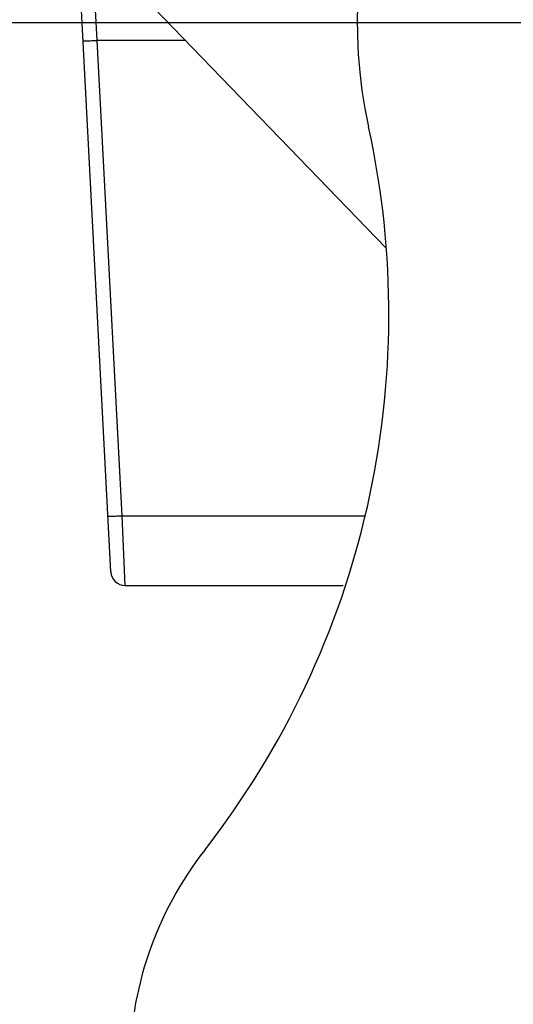
# Model space of a CAD drawing. Units: millimetres. Extents: x -372 to 1446, y -404 to 598.
# Drawn here: x 562 to 596, y 42 to 111 of the extents above; entities that cross this region are included whole.
import ezdxf

# ---------------------------------------------------------------- set-up
doc = ezdxf.new("R2010")
doc.units = ezdxf.units.MM
doc.header["$LTSCALE"] = 16.335
doc.header["$PDMODE"] = 3
doc.header["$PDSIZE"] = 0.3125
doc.layers.get('0').update_dxf_attribs({"linetype": 'CONTINUOUS'})
doc.layers.get('Defpoints').update_dxf_attribs({"linetype": 'CONTINUOUS'})
doc.styles.get("Standard").update_dxf_attribs({"font": 'SimSun Regular.ttf', "width": 0.8})
doc.dimstyles.new('ISO-25', dxfattribs={"dimtxt": 13, "dimasz": 12, "dimexe": 1.25, "dimexo": 0.625, "dimtad": 1, "dimdsep": 46, "dimtxsty": 'Standard', "dimblk": 'CLOSEDBLANK', "dimcen": 2.5, "dimadec": 0, "dimazin": 0, "dimtfac": 1, "dimtmove": 0, "dimatfit": 3, "dimldrblk": 'CLOSEDBLANK', "dimfxl": 1, "dimarcsym": 0})

# ---------------------------------------------------------------- blocks, each defined once
blk = doc.blocks.new('_ClosedBlank')
at = {"color": 0, "linetype": 'ByBlock', "lineweight": -2}
for p, q in [((-1, 0.1667), (0, 0)), ((-1, 0.1667), (-1, -0.1667)), ((0, 0), (-1, -0.1667))]:
    blk.add_line(p, q, dxfattribs=at)
blk = doc.blocks.new('*D9')
at = {"color": 0, "lineweight": -2, "transparency": 16777216}
for p, q in [((540.422, 297.482), (520.626, 297.482)), ((521.876, 122.971), (521.876, 285.482)), ((618.792, 110.971), (520.626, 110.971))]:
    blk.add_line(p, q, dxfattribs=at)
at = {"layer": 'Defpoints', "color": 0, "transparency": 16777216}
for p in [(521.876, 297.482), (541.047, 297.482), (619.417, 110.971)]:
    blk.add_point(p, dxfattribs=at)
at = {"color": 0, "lineweight": -2, "transparency": 16777216, "xscale": 12, "yscale": 12, "zscale": 12}
for p, rotation in [((521.876, 297.482), 90), ((521.876, 110.971), 270)]:
    blk.add_blockref('_ClosedBlank', p, dxfattribs=dict(at, rotation=rotation))
at = {"color": 0, "transparency": 16777216, "insert": (513.234, 204.226), "char_height": 13, "attachment_point": 5, "rotation": 90}
blk.add_mtext('186.51mm [7.34in]', dxfattribs=at)

msp = doc.modelspace()

# ---------------------------------------------------------------- linework, layer by layer
at = {"color": 7, "linetype": 'Continuous'}
for p, q in [((568.112, 72.424), (565.715, 118.172)), ((567.157, 109.731), (566.824, 115.917)), ((567.224, 116.065), (587.441, 95.136)), ((568.906, 76.372), (567.157, 109.731)), ((573.343, 109.731), (567.157, 109.731)), ((568.906, 76.372), (585.933, 76.372)), ((569.111, 71.477), (568.906, 76.372)), ((569.111, 71.477), (584.438, 71.477))]:
    msp.add_line(p, q, dxfattribs=at)
for centre, radius, start, end in [((619.417, 110.971), 34, 347.59472, 192.40528), ((526.472, 90.527), 61.167, 322.04808, 12.40528), ((569.111, 72.477), 1, 182.99999, 270), ((569.111, 72.477), 1, 183.01236, 270.00065), ((594.417, 37.534), 25, 142.04808, 180)]:
    msp.add_arc(centre, radius, start, end, dxfattribs=at)
for points, knots in [([(566.159, 109.699), (566.159, 109.698), (566.169, 109.698), (566.18, 109.696), (566.206, 109.696), (566.254, 109.695), (566.338, 109.697), (566.46, 109.7), (566.61, 109.705), (566.845, 109.715), (567.03, 109.724), (567.157, 109.731)], [0, 0, 0, 0, 0.005299, 0.019948, 0.04389, 0.076896, 0.169066, 0.29329, 0.444688, 0.618047, 1, 1, 1, 1]), ([(567.907, 76.341), (567.907, 76.339), (567.917, 76.339), (567.928, 76.337), (567.954, 76.337), (568.003, 76.336), (568.087, 76.338), (568.209, 76.341), (568.358, 76.347), (568.594, 76.356), (568.778, 76.365), (568.906, 76.372)], [0, 0, 0, 0, 0.005299, 0.019948, 0.04389, 0.076896, 0.169065, 0.29329, 0.444688, 0.618047, 1, 1, 1, 1])]:
    msp.add_open_spline(points, degree=3, knots=knots, dxfattribs=at)

# ---------------------------------------------------------------- dimensions: what is measured, and where the dimension line sits
at = {"color": 3}
dim = msp.add_linear_dim(base=(521.876, 297.482), p1=(619.417, 110.971), p2=(541.047, 297.482), angle=90, dimstyle='ISO-25', override={"dimpost": 'mm'}, dxfattribs=at)
dim.commit()
dim.dimension.update_dxf_attribs({"geometry": '*D9', "text_midpoint": (513.234, 204.226)})

doc.saveas('drawing.dxf')
